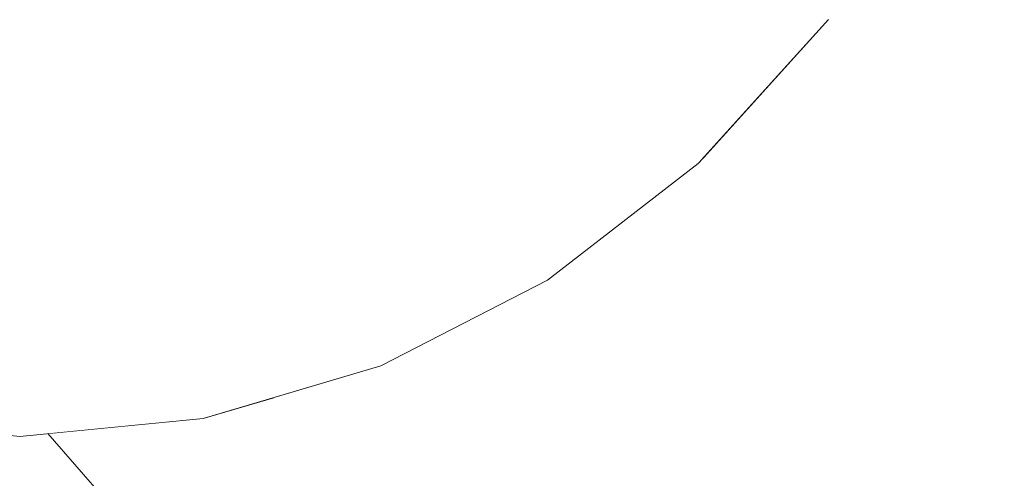
# Model space of a CAD drawing. Units: millimetres. Extents: x -12705 to -2493, y -147 to 2172.
# Drawn here: x -11895 to -11885, y 592 to 597 of the extents above; entities that cross this region are included whole.
import ezdxf

# ---------------------------------------------------------------- set-up
doc = ezdxf.new("R2010")
doc.units = ezdxf.units.MM
doc.header["$MEASUREMENT"] = 0
doc.linetypes.add('Wipeout_Contour', pattern=[1000, 0, -1000])
doc.layers.add('SA - VIIMISTLUS - põrand', color=7, linetype='Continuous')
doc.layers.add('SA - VIIMISTLUS - põrand_Pen_No__2', color=8, linetype='Continuous', lineweight=13)

msp = doc.modelspace()

# ---------------------------------------------------------------- wipeouts: each hides what was drawn before it
at = {"color": 254, "linetype": 'Wipeout_Contour', "lineweight": 0, "ltscale": 47641.598657}
msp.add_wipeout([(-11894.774, 596.73), (-11896.219, 596.73), (-11895.987, 595.25), (-11894.774, 595.25)], dxfattribs=at).dxf.layer = 'SA - VIIMISTLUS - põrand'
at = {"color": 254, "linetype": 'Wipeout_Contour', "lineweight": 0, "ltscale": 47640.210037}
msp.add_wipeout([(-11894.774, 594.051), (-11895.717, 594.051), (-11895.419, 593.167), (-11894.774, 593.167)], dxfattribs=at).dxf.layer = 'SA - VIIMISTLUS - põrand'

# ---------------------------------------------------------------- next in the draw order: wipeouts: each hides what was drawn before it
at = {"color": 254, "linetype": 'Wipeout_Contour', "lineweight": 0, "ltscale": 47642.293758}
msp.add_wipeout([(-11894.774, 598.443), (-11896.408, 598.443), (-11896.219, 596.73), (-11894.774, 596.73)], dxfattribs=at).dxf.layer = 'SA - VIIMISTLUS - põrand'
at = {"color": 254, "linetype": 'Wipeout_Contour', "lineweight": 0, "ltscale": 47639.629394}
msp.add_wipeout([(-11895.419, 593.167), (-11895.102, 592.625), (-11894.774, 592.625), (-11894.774, 593.167)], dxfattribs=at).dxf.layer = 'SA - VIIMISTLUS - põrand'

# ---------------------------------------------------------------- next in the draw order: wipeouts: each hides what was drawn before it
at = {"color": 254, "linetype": 'Wipeout_Contour', "lineweight": 0, "ltscale": 47635.969609}
msp.add_wipeout([(-11893.329, 596.73), (-11894.774, 596.73), (-11894.774, 595.25), (-11893.562, 595.25)], dxfattribs=at).dxf.layer = 'SA - VIIMISTLUS - põrand'
at = {"color": 254, "linetype": 'Wipeout_Contour', "lineweight": 0, "ltscale": 47636.406654}
msp.add_wipeout([(-11894.774, 594.051), (-11894.774, 593.167), (-11894.129, 593.167), (-11893.831, 594.051)], dxfattribs=at).dxf.layer = 'SA - VIIMISTLUS - põrand'

# ---------------------------------------------------------------- next in the draw order: wipeouts: each hides what was drawn before it
at = {"color": 254, "linetype": 'Wipeout_Contour', "lineweight": 0, "ltscale": 47631.943109}
msp.add_wipeout([(-11893.831, 594.051), (-11892.917, 594.051), (-11892.386, 595.25), (-11893.562, 595.25)], dxfattribs=at).dxf.layer = 'SA - VIIMISTLUS - põrand'
at = {"color": 254, "linetype": 'Wipeout_Contour', "lineweight": 0, "ltscale": 47636.703272}
msp.add_wipeout([(-11894.774, 592.625), (-11894.447, 592.625), (-11894.129, 593.167), (-11894.774, 593.167)], dxfattribs=at).dxf.layer = 'SA - VIIMISTLUS - põrand'
at = {"color": 254, "linetype": 'Wipeout_Contour', "lineweight": 0, "ltscale": 47631.593094}
msp.add_wipeout([(-11892.917, 593.167), (-11893.831, 592.625), (-11893.562, 592.625), (-11892.386, 593.167)], dxfattribs=at).dxf.layer = 'SA - VIIMISTLUS - põrand'

# ---------------------------------------------------------------- next in the draw order: linework, layer by layer
at = {"layer": 'SA - VIIMISTLUS - põrand_Pen_No__2', "color": 8, "linetype": 'Continuous', "lineweight": 13}
msp.add_line((-11896.66, 592.625), (-11894.774, 592.443), dxfattribs=at)

# ---------------------------------------------------------------- next in the draw order: wipeouts: each hides what was drawn before it
at = {"color": 254, "linetype": 'Wipeout_Contour', "lineweight": 0, "ltscale": 47636.14174}
msp.add_wipeout([(-11894.774, 595.25), (-11894.774, 594.051), (-11893.831, 594.051), (-11893.562, 595.25)], dxfattribs=at).dxf.layer = 'SA - VIIMISTLUS - põrand'
at = {"color": 254, "linetype": 'Wipeout_Contour', "lineweight": 0, "ltscale": 47630.147527}
msp.add_wipeout([(-11892.386, 593.167), (-11893.562, 592.625), (-11893.329, 592.625), (-11891.929, 593.167)], dxfattribs=at).dxf.layer = 'SA - VIIMISTLUS - põrand'

# ---------------------------------------------------------------- next in the draw order: wipeouts: each hides what was drawn before it
at = {"color": 254, "linetype": 'Wipeout_Contour', "lineweight": 0, "ltscale": 47641.598657}
msp.add_wipeout([(-11894.774, 596.73), (-11896.219, 596.73), (-11895.987, 595.25), (-11894.774, 595.25)], dxfattribs=at).dxf.layer = 'SA - VIIMISTLUS - põrand'
at = {"color": 254, "linetype": 'Wipeout_Contour', "lineweight": 0, "ltscale": 47630.765444}
msp.add_wipeout([(-11893.329, 596.73), (-11893.562, 595.25), (-11892.386, 595.25), (-11891.929, 596.73)], dxfattribs=at).dxf.layer = 'SA - VIIMISTLUS - põrand'
at = {"color": 254, "linetype": 'Wipeout_Contour', "lineweight": 0, "ltscale": 47640.210037}
msp.add_wipeout([(-11894.774, 594.051), (-11895.717, 594.051), (-11895.419, 593.167), (-11894.774, 593.167)], dxfattribs=at).dxf.layer = 'SA - VIIMISTLUS - põrand'
at = {"color": 254, "linetype": 'Wipeout_Contour', "lineweight": 0, "ltscale": 47634.955587}
msp.add_wipeout([(-11894.447, 592.625), (-11894.129, 592.625), (-11893.504, 593.167), (-11894.129, 593.167)], dxfattribs=at).dxf.layer = 'SA - VIIMISTLUS - põrand'
at = {"color": 254, "linetype": 'Wipeout_Contour', "lineweight": 0, "ltscale": 35720.163251}
msp.add_wipeout([(-11891.283, 593.167), (-11893.002, 592.625), (-11891.116, 593.167)], dxfattribs=at).dxf.layer = 'SA - VIIMISTLUS - põrand'

# ---------------------------------------------------------------- next in the draw order: wipeouts: each hides what was drawn before it
at = {"color": 254, "linetype": 'Wipeout_Contour', "lineweight": 0, "ltscale": 47642.293758}
msp.add_wipeout([(-11894.774, 598.443), (-11896.408, 598.443), (-11896.219, 596.73), (-11894.774, 596.73)], dxfattribs=at).dxf.layer = 'SA - VIIMISTLUS - põrand'
at = {"color": 254, "linetype": 'Wipeout_Contour', "lineweight": 0, "ltscale": 47627.928058}
msp.add_wipeout([(-11892.917, 594.051), (-11892.059, 594.051), (-11891.283, 595.25), (-11892.386, 595.25)], dxfattribs=at).dxf.layer = 'SA - VIIMISTLUS - põrand'

# ---------------------------------------------------------------- next in the draw order: wipeouts: each hides what was drawn before it
at = {"color": 254, "linetype": 'Wipeout_Contour', "lineweight": 0, "ltscale": 47635.969609}
msp.add_wipeout([(-11893.329, 596.73), (-11894.774, 596.73), (-11894.774, 595.25), (-11893.562, 595.25)], dxfattribs=at).dxf.layer = 'SA - VIIMISTLUS - põrand'
at = {"color": 254, "linetype": 'Wipeout_Contour', "lineweight": 0, "ltscale": 47625.796511}
msp.add_wipeout([(-11892.386, 595.25), (-11891.283, 595.25), (-11890.614, 596.73), (-11891.929, 596.73)], dxfattribs=at).dxf.layer = 'SA - VIIMISTLUS - põrand'
at = {"color": 254, "linetype": 'Wipeout_Contour', "lineweight": 0, "ltscale": 47633.360124}
msp.add_wipeout([(-11894.129, 593.167), (-11893.504, 593.167), (-11892.917, 594.051), (-11893.831, 594.051)], dxfattribs=at).dxf.layer = 'SA - VIIMISTLUS - põrand'

# ---------------------------------------------------------------- next in the draw order: wipeouts: each hides what was drawn before it
at = {"color": 254, "linetype": 'Wipeout_Contour', "lineweight": 0, "ltscale": 47624.224502}
msp.add_wipeout([(-11892.059, 594.051), (-11891.283, 594.051), (-11890.287, 595.25), (-11891.283, 595.25)], dxfattribs=at).dxf.layer = 'SA - VIIMISTLUS - põrand'
at = {"color": 254, "linetype": 'Wipeout_Contour', "lineweight": 0, "ltscale": 47633.218079}
msp.add_wipeout([(-11894.129, 592.625), (-11893.831, 592.625), (-11892.917, 593.167), (-11893.504, 593.167)], dxfattribs=at).dxf.layer = 'SA - VIIMISTLUS - põrand'

# ---------------------------------------------------------------- next in the draw order: wipeouts: each hides what was drawn before it
at = {"color": 254, "linetype": 'Wipeout_Contour', "lineweight": 0, "ltscale": 47621.216331}
msp.add_wipeout([(-11890.614, 596.73), (-11891.283, 595.25), (-11890.287, 595.25), (-11889.426, 596.73)], dxfattribs=at).dxf.layer = 'SA - VIIMISTLUS - põrand'
at = {"color": 254, "linetype": 'Wipeout_Contour', "lineweight": 0, "ltscale": 35721.454792}
msp.add_wipeout([(-11891.929, 593.167), (-11893.329, 592.625), (-11891.557, 593.167)], dxfattribs=at).dxf.layer = 'SA - VIIMISTLUS - põrand'

# ---------------------------------------------------------------- next in the draw order: wipeouts: each hides what was drawn before it
at = {"color": 254, "linetype": 'Wipeout_Contour', "lineweight": 0, "ltscale": 47630.429778}
msp.add_wipeout([(-11893.504, 593.167), (-11892.917, 593.167), (-11892.059, 594.051), (-11892.917, 594.051)], dxfattribs=at).dxf.layer = 'SA - VIIMISTLUS - põrand'

# ---------------------------------------------------------------- next in the draw order: wipeouts: each hides what was drawn before it
at = {"color": 254, "linetype": 'Wipeout_Contour', "lineweight": 0, "ltscale": 47627.720076}
msp.add_wipeout([(-11892.917, 593.167), (-11892.386, 593.167), (-11891.283, 594.051), (-11892.059, 594.051)], dxfattribs=at).dxf.layer = 'SA - VIIMISTLUS - põrand'

# ---------------------------------------------------------------- next in the draw order: wipeouts: each hides what was drawn before it
at = {"color": 254, "linetype": 'Wipeout_Contour', "lineweight": 0, "ltscale": 35720.684329}
msp.add_wipeout([(-11891.557, 593.167), (-11893.141, 592.625), (-11891.283, 593.167)], dxfattribs=at).dxf.layer = 'SA - VIIMISTLUS - põrand'

# ---------------------------------------------------------------- next in the draw order: wipeouts: each hides what was drawn before it
at = {"color": 254, "linetype": 'Wipeout_Contour', "lineweight": 0, "ltscale": 47625.320599}
msp.add_wipeout([(-11892.386, 593.167), (-11891.929, 593.167), (-11890.614, 594.051), (-11891.283, 594.051)], dxfattribs=at).dxf.layer = 'SA - VIIMISTLUS - põrand'
at = {"color": 254, "linetype": 'Wipeout_Contour', "lineweight": 0, "ltscale": 71355.336232}
msp.add_wipeout([(-11894.484, 592.471), (-11865.598, 559.431), (-11865.394, 559.403), (-11861.223, 557.457), (-11892.159, 592.841), (-11892.888, 592.625)], dxfattribs=at).dxf.layer = 'SA - VIIMISTLUS - põrand'

# ---------------------------------------------------------------- next in the draw order: linework, layer by layer
at = {"layer": 'SA - VIIMISTLUS - põrand_Pen_No__2', "color": 8, "linetype": 'Continuous', "lineweight": 13}
msp.add_line((-11892.888, 592.625), (-11894.774, 592.443), dxfattribs=at)

# ---------------------------------------------------------------- next in the draw order: wipeouts: each hides what was drawn before it
at = {"color": 254, "linetype": 'Wipeout_Contour', "lineweight": 0, "ltscale": 47623.308432}
msp.add_wipeout([(-11890.614, 594.051), (-11891.929, 593.167), (-11891.557, 593.167), (-11890.071, 594.051)], dxfattribs=at).dxf.layer = 'SA - VIIMISTLUS - põrand'

# ---------------------------------------------------------------- next in the draw order: wipeouts: each hides what was drawn before it
at = {"color": 254, "linetype": 'Wipeout_Contour', "lineweight": 0, "ltscale": 47620.948386}
msp.add_wipeout([(-11891.283, 594.051), (-11890.614, 594.051), (-11889.426, 595.25), (-11890.287, 595.25)], dxfattribs=at).dxf.layer = 'SA - VIIMISTLUS - põrand'
at = {"color": 254, "linetype": 'Wipeout_Contour', "lineweight": 0, "ltscale": 47639.629394}
msp.add_wipeout([(-11895.419, 593.167), (-11895.102, 592.625), (-11894.774, 592.625), (-11894.774, 593.167)], dxfattribs=at).dxf.layer = 'SA - VIIMISTLUS - põrand'

# ---------------------------------------------------------------- next in the draw order: wipeouts: each hides what was drawn before it
at = {"color": 254, "linetype": 'Wipeout_Contour', "lineweight": 0, "ltscale": 47617.165829}
msp.add_wipeout([(-11890.287, 595.25), (-11889.426, 595.25), (-11888.4, 596.73), (-11889.426, 596.73)], dxfattribs=at).dxf.layer = 'SA - VIIMISTLUS - põrand'
at = {"color": 254, "linetype": 'Wipeout_Contour', "lineweight": 0, "ltscale": 47636.406654}
msp.add_wipeout([(-11894.774, 594.051), (-11894.774, 593.167), (-11894.129, 593.167), (-11893.831, 594.051)], dxfattribs=at).dxf.layer = 'SA - VIIMISTLUS - põrand'
at = {"color": 254, "linetype": 'Wipeout_Contour', "lineweight": 0, "ltscale": 47621.747603}
msp.add_wipeout([(-11891.557, 593.167), (-11891.283, 593.167), (-11889.671, 594.051), (-11890.071, 594.051)], dxfattribs=at).dxf.layer = 'SA - VIIMISTLUS - põrand'

# ---------------------------------------------------------------- next in the draw order: wipeouts: each hides what was drawn before it
at = {"color": 254, "linetype": 'Wipeout_Contour', "lineweight": 0, "ltscale": 47613.769533}
msp.add_wipeout([(-11888.4, 596.73), (-11889.426, 595.25), (-11888.728, 595.25), (-11887.569, 596.73)], dxfattribs=at).dxf.layer = 'SA - VIIMISTLUS - põrand'
at = {"color": 254, "linetype": 'Wipeout_Contour', "lineweight": 0, "ltscale": 47631.943109}
msp.add_wipeout([(-11893.831, 594.051), (-11892.917, 594.051), (-11892.386, 595.25), (-11893.562, 595.25)], dxfattribs=at).dxf.layer = 'SA - VIIMISTLUS - põrand'
at = {"color": 254, "linetype": 'Wipeout_Contour', "lineweight": 0, "ltscale": 35715.220912}
msp.add_wipeout([(-11891.283, 593.167), (-11889.426, 594.051), (-11889.671, 594.051)], dxfattribs=at).dxf.layer = 'SA - VIIMISTLUS - põrand'
at = {"color": 254, "linetype": 'Wipeout_Contour', "lineweight": 0, "ltscale": 47636.703272}
msp.add_wipeout([(-11894.774, 592.625), (-11894.447, 592.625), (-11894.129, 593.167), (-11894.774, 593.167)], dxfattribs=at).dxf.layer = 'SA - VIIMISTLUS - põrand'

# ---------------------------------------------------------------- next in the draw order: linework, layer by layer
at = {"layer": 'SA - VIIMISTLUS - põrand_Pen_No__2', "color": 8, "linetype": 'Continuous', "lineweight": 13}
msp.add_line((-11896.66, 592.625), (-11894.774, 592.443), dxfattribs=at)

# ---------------------------------------------------------------- next in the draw order: wipeouts: each hides what was drawn before it
at = {"color": 254, "linetype": 'Wipeout_Contour', "lineweight": 0, "ltscale": 47636.14174}
msp.add_wipeout([(-11894.774, 595.25), (-11894.774, 594.051), (-11893.831, 594.051), (-11893.562, 595.25)], dxfattribs=at).dxf.layer = 'SA - VIIMISTLUS - põrand'
at = {"color": 254, "linetype": 'Wipeout_Contour', "lineweight": 0, "ltscale": 47618.201611}
msp.add_wipeout([(-11889.426, 595.25), (-11890.614, 594.051), (-11890.071, 594.051), (-11888.728, 595.25)], dxfattribs=at).dxf.layer = 'SA - VIIMISTLUS - põrand'

# ---------------------------------------------------------------- next in the draw order: wipeouts: each hides what was drawn before it
at = {"color": 254, "linetype": 'Wipeout_Contour', "lineweight": 0, "ltscale": 35714.811668}
msp.add_wipeout([(-11889.426, 594.051), (-11891.116, 593.167), (-11889.344, 594.051)], dxfattribs=at).dxf.layer = 'SA - VIIMISTLUS - põrand'

# ---------------------------------------------------------------- next in the draw order: wipeouts: each hides what was drawn before it
at = {"color": 254, "linetype": 'Wipeout_Contour', "lineweight": 0, "ltscale": 47616.069593}
msp.add_wipeout([(-11890.071, 594.051), (-11889.671, 594.051), (-11888.214, 595.25), (-11888.728, 595.25)], dxfattribs=at).dxf.layer = 'SA - VIIMISTLUS - põrand'

# ---------------------------------------------------------------- next in the draw order: wipeouts: each hides what was drawn before it
at = {"color": 254, "linetype": 'Wipeout_Contour', "lineweight": 0, "ltscale": 47614.619066}
msp.add_wipeout([(-11888.214, 595.25), (-11889.671, 594.051), (-11889.426, 594.051), (-11887.899, 595.25)], dxfattribs=at).dxf.layer = 'SA - VIIMISTLUS - põrand'

# ---------------------------------------------------------------- next in the draw order: wipeouts: each hides what was drawn before it
at = {"color": 254, "linetype": 'Wipeout_Contour', "lineweight": 0, "ltscale": 47611.132096}
msp.add_wipeout([(-11888.728, 595.25), (-11888.214, 595.25), (-11886.956, 596.73), (-11887.569, 596.73)], dxfattribs=at).dxf.layer = 'SA - VIIMISTLUS - põrand'

# ---------------------------------------------------------------- next in the draw order: wipeouts: each hides what was drawn before it
at = {"color": 254, "linetype": 'Wipeout_Contour', "lineweight": 0, "ltscale": 47609.335411}
msp.add_wipeout([(-11888.214, 595.25), (-11887.899, 595.25), (-11886.58, 596.73), (-11886.956, 596.73)], dxfattribs=at).dxf.layer = 'SA - VIIMISTLUS - põrand'

# ---------------------------------------------------------------- next in the draw order: wipeouts: each hides what was drawn before it
at = {"color": 254, "linetype": 'Wipeout_Contour', "lineweight": 0, "ltscale": 83234.934089}
msp.add_wipeout([(-11892.159, 592.841), (-11861.223, 557.457), (-11858.993, 558.684), (-11856.19, 559.278), (-11887.715, 595.336), (-11889.344, 594.051), (-11891.059, 593.167)], dxfattribs=at).dxf.layer = 'SA - VIIMISTLUS - põrand'

# ---------------------------------------------------------------- next in the draw order: linework, layer by layer
at = {"layer": 'SA - VIIMISTLUS - põrand_Pen_No__2', "color": 8, "linetype": 'Continuous', "lineweight": 13}
for p, q in [((-11887.793, 595.25), (-11889.344, 594.051)), ((-11889.344, 594.051), (-11891.059, 593.167)), ((-11891.059, 593.167), (-11892.888, 592.625))]:
    msp.add_line(p, q, dxfattribs=at)

# ---------------------------------------------------------------- next in the draw order: wipeouts: each hides what was drawn before it
at = {"color": 254, "linetype": 'Wipeout_Contour', "lineweight": 0, "ltscale": 71340.255541}
msp.add_wipeout([(-11886.454, 596.73), (-11887.715, 595.336), (-11856.19, 559.278), (-11853.875, 564.316), (-11884.829, 599.721), (-11885.368, 598.443)], dxfattribs=at).dxf.layer = 'SA - VIIMISTLUS - põrand'
at = {"color": 254, "linetype": 'Wipeout_Contour', "lineweight": 0, "ltscale": 47630.765444}
msp.add_wipeout([(-11893.329, 596.73), (-11893.562, 595.25), (-11892.386, 595.25), (-11891.929, 596.73)], dxfattribs=at).dxf.layer = 'SA - VIIMISTLUS - põrand'

# ---------------------------------------------------------------- next in the draw order: linework, layer by layer
at = {"layer": 'SA - VIIMISTLUS - põrand_Pen_No__2', "color": 8, "linetype": 'Continuous', "lineweight": 13}
msp.add_line((-11886.454, 596.73), (-11887.793, 595.25), dxfattribs=at)

# ---------------------------------------------------------------- next in the draw order: wipeouts: each hides what was drawn before it
at = {"color": 254, "linetype": 'Wipeout_Contour', "lineweight": 0, "ltscale": 59435.716349}
msp.add_wipeout([(-11884.829, 599.721), (-11853.875, 564.316), (-11856.19, 570.258), (-11884.116, 602.2), (-11884.568, 600.339)], dxfattribs=at).dxf.layer = 'SA - VIIMISTLUS - põrand'
at = {"color": 254, "linetype": 'Wipeout_Contour', "lineweight": 0, "ltscale": 47627.928058}
msp.add_wipeout([(-11892.917, 594.051), (-11892.059, 594.051), (-11891.283, 595.25), (-11892.386, 595.25)], dxfattribs=at).dxf.layer = 'SA - VIIMISTLUS - põrand'
at = {"color": 254, "linetype": 'Wipeout_Contour', "lineweight": 0, "ltscale": 47631.593094}
msp.add_wipeout([(-11892.917, 593.167), (-11893.831, 592.625), (-11893.562, 592.625), (-11892.386, 593.167)], dxfattribs=at).dxf.layer = 'SA - VIIMISTLUS - põrand'

# ---------------------------------------------------------------- next in the draw order: linework, layer by layer
at = {"layer": 'SA - VIIMISTLUS - põrand_Pen_No__2', "color": 8, "linetype": 'Continuous', "lineweight": 13}
msp.add_line((-11894.484, 592.471), (-11865.598, 559.431), dxfattribs=at)

# ---------------------------------------------------------------- next in the draw order: wipeouts: each hides what was drawn before it
at = {"color": 254, "linetype": 'Wipeout_Contour', "lineweight": 0, "ltscale": 47625.796511}
msp.add_wipeout([(-11892.386, 595.25), (-11891.283, 595.25), (-11890.614, 596.73), (-11891.929, 596.73)], dxfattribs=at).dxf.layer = 'SA - VIIMISTLUS - põrand'
at = {"color": 254, "linetype": 'Wipeout_Contour', "lineweight": 0, "ltscale": 47630.147527}
msp.add_wipeout([(-11892.386, 593.167), (-11893.562, 592.625), (-11893.329, 592.625), (-11891.929, 593.167)], dxfattribs=at).dxf.layer = 'SA - VIIMISTLUS - põrand'

# ---------------------------------------------------------------- next in the draw order: wipeouts: each hides what was drawn before it
at = {"color": 254, "linetype": 'Wipeout_Contour', "lineweight": 0, "ltscale": 47624.224502}
msp.add_wipeout([(-11892.059, 594.051), (-11891.283, 594.051), (-11890.287, 595.25), (-11891.283, 595.25)], dxfattribs=at).dxf.layer = 'SA - VIIMISTLUS - põrand'
at = {"color": 254, "linetype": 'Wipeout_Contour', "lineweight": 0, "ltscale": 47634.955587}
msp.add_wipeout([(-11894.447, 592.625), (-11894.129, 592.625), (-11893.504, 593.167), (-11894.129, 593.167)], dxfattribs=at).dxf.layer = 'SA - VIIMISTLUS - põrand'
at = {"color": 254, "linetype": 'Wipeout_Contour', "lineweight": 0, "ltscale": 35720.163251}
msp.add_wipeout([(-11891.283, 593.167), (-11893.002, 592.625), (-11891.116, 593.167)], dxfattribs=at).dxf.layer = 'SA - VIIMISTLUS - põrand'

# ---------------------------------------------------------------- next in the draw order: wipeouts: each hides what was drawn before it
at = {"color": 254, "linetype": 'Wipeout_Contour', "lineweight": 0, "ltscale": 47621.216331}
msp.add_wipeout([(-11890.614, 596.73), (-11891.283, 595.25), (-11890.287, 595.25), (-11889.426, 596.73)], dxfattribs=at).dxf.layer = 'SA - VIIMISTLUS - põrand'
at = {"color": 254, "linetype": 'Wipeout_Contour', "lineweight": 0, "ltscale": 47633.360124}
msp.add_wipeout([(-11894.129, 593.167), (-11893.504, 593.167), (-11892.917, 594.051), (-11893.831, 594.051)], dxfattribs=at).dxf.layer = 'SA - VIIMISTLUS - põrand'

# ---------------------------------------------------------------- next in the draw order: wipeouts: each hides what was drawn before it
at = {"color": 254, "linetype": 'Wipeout_Contour', "lineweight": 0, "ltscale": 47633.218079}
msp.add_wipeout([(-11894.129, 592.625), (-11893.831, 592.625), (-11892.917, 593.167), (-11893.504, 593.167)], dxfattribs=at).dxf.layer = 'SA - VIIMISTLUS - põrand'

# ---------------------------------------------------------------- next in the draw order: wipeouts: each hides what was drawn before it
at = {"color": 254, "linetype": 'Wipeout_Contour', "lineweight": 0, "ltscale": 35721.454792}
msp.add_wipeout([(-11891.929, 593.167), (-11893.329, 592.625), (-11891.557, 593.167)], dxfattribs=at).dxf.layer = 'SA - VIIMISTLUS - põrand'

# ---------------------------------------------------------------- next in the draw order: wipeouts: each hides what was drawn before it
at = {"color": 254, "linetype": 'Wipeout_Contour', "lineweight": 0, "ltscale": 47630.429778}
msp.add_wipeout([(-11893.504, 593.167), (-11892.917, 593.167), (-11892.059, 594.051), (-11892.917, 594.051)], dxfattribs=at).dxf.layer = 'SA - VIIMISTLUS - põrand'

# ---------------------------------------------------------------- next in the draw order: wipeouts: each hides what was drawn before it
at = {"color": 254, "linetype": 'Wipeout_Contour', "lineweight": 0, "ltscale": 47627.720076}
msp.add_wipeout([(-11892.917, 593.167), (-11892.386, 593.167), (-11891.283, 594.051), (-11892.059, 594.051)], dxfattribs=at).dxf.layer = 'SA - VIIMISTLUS - põrand'

# ---------------------------------------------------------------- next in the draw order: wipeouts: each hides what was drawn before it
at = {"color": 254, "linetype": 'Wipeout_Contour', "lineweight": 0, "ltscale": 35720.684329}
msp.add_wipeout([(-11891.557, 593.167), (-11893.141, 592.625), (-11891.283, 593.167)], dxfattribs=at).dxf.layer = 'SA - VIIMISTLUS - põrand'

# ---------------------------------------------------------------- next in the draw order: wipeouts: each hides what was drawn before it
at = {"color": 254, "linetype": 'Wipeout_Contour', "lineweight": 0, "ltscale": 47625.320599}
msp.add_wipeout([(-11892.386, 593.167), (-11891.929, 593.167), (-11890.614, 594.051), (-11891.283, 594.051)], dxfattribs=at).dxf.layer = 'SA - VIIMISTLUS - põrand'
at = {"color": 254, "linetype": 'Wipeout_Contour', "lineweight": 0, "ltscale": 71355.336232}
msp.add_wipeout([(-11894.484, 592.471), (-11865.598, 559.431), (-11865.394, 559.403), (-11861.223, 557.457), (-11892.159, 592.841), (-11892.888, 592.625)], dxfattribs=at).dxf.layer = 'SA - VIIMISTLUS - põrand'

# ---------------------------------------------------------------- next in the draw order: linework, layer by layer
at = {"layer": 'SA - VIIMISTLUS - põrand_Pen_No__2', "color": 8, "linetype": 'Continuous', "lineweight": 13}
msp.add_line((-11892.888, 592.625), (-11894.774, 592.443), dxfattribs=at)

# ---------------------------------------------------------------- next in the draw order: wipeouts: each hides what was drawn before it
at = {"color": 254, "linetype": 'Wipeout_Contour', "lineweight": 0, "ltscale": 47623.308432}
msp.add_wipeout([(-11890.614, 594.051), (-11891.929, 593.167), (-11891.557, 593.167), (-11890.071, 594.051)], dxfattribs=at).dxf.layer = 'SA - VIIMISTLUS - põrand'

# ---------------------------------------------------------------- next in the draw order: wipeouts: each hides what was drawn before it
at = {"color": 254, "linetype": 'Wipeout_Contour', "lineweight": 0, "ltscale": 47620.948386}
msp.add_wipeout([(-11891.283, 594.051), (-11890.614, 594.051), (-11889.426, 595.25), (-11890.287, 595.25)], dxfattribs=at).dxf.layer = 'SA - VIIMISTLUS - põrand'

# ---------------------------------------------------------------- next in the draw order: wipeouts: each hides what was drawn before it
at = {"color": 254, "linetype": 'Wipeout_Contour', "lineweight": 0, "ltscale": 47617.165829}
msp.add_wipeout([(-11890.287, 595.25), (-11889.426, 595.25), (-11888.4, 596.73), (-11889.426, 596.73)], dxfattribs=at).dxf.layer = 'SA - VIIMISTLUS - põrand'
at = {"color": 254, "linetype": 'Wipeout_Contour', "lineweight": 0, "ltscale": 47621.747603}
msp.add_wipeout([(-11891.557, 593.167), (-11891.283, 593.167), (-11889.671, 594.051), (-11890.071, 594.051)], dxfattribs=at).dxf.layer = 'SA - VIIMISTLUS - põrand'

# ---------------------------------------------------------------- next in the draw order: wipeouts: each hides what was drawn before it
at = {"color": 254, "linetype": 'Wipeout_Contour', "lineweight": 0, "ltscale": 47613.769533}
msp.add_wipeout([(-11888.4, 596.73), (-11889.426, 595.25), (-11888.728, 595.25), (-11887.569, 596.73)], dxfattribs=at).dxf.layer = 'SA - VIIMISTLUS - põrand'
at = {"color": 254, "linetype": 'Wipeout_Contour', "lineweight": 0, "ltscale": 35715.220912}
msp.add_wipeout([(-11891.283, 593.167), (-11889.426, 594.051), (-11889.671, 594.051)], dxfattribs=at).dxf.layer = 'SA - VIIMISTLUS - põrand'

# ---------------------------------------------------------------- next in the draw order: wipeouts: each hides what was drawn before it
at = {"color": 254, "linetype": 'Wipeout_Contour', "lineweight": 0, "ltscale": 47618.201611}
msp.add_wipeout([(-11889.426, 595.25), (-11890.614, 594.051), (-11890.071, 594.051), (-11888.728, 595.25)], dxfattribs=at).dxf.layer = 'SA - VIIMISTLUS - põrand'

# ---------------------------------------------------------------- next in the draw order: wipeouts: each hides what was drawn before it
at = {"color": 254, "linetype": 'Wipeout_Contour', "lineweight": 0, "ltscale": 35714.811668}
msp.add_wipeout([(-11889.426, 594.051), (-11891.116, 593.167), (-11889.344, 594.051)], dxfattribs=at).dxf.layer = 'SA - VIIMISTLUS - põrand'

# ---------------------------------------------------------------- next in the draw order: wipeouts: each hides what was drawn before it
at = {"color": 254, "linetype": 'Wipeout_Contour', "lineweight": 0, "ltscale": 47616.069593}
msp.add_wipeout([(-11890.071, 594.051), (-11889.671, 594.051), (-11888.214, 595.25), (-11888.728, 595.25)], dxfattribs=at).dxf.layer = 'SA - VIIMISTLUS - põrand'

# ---------------------------------------------------------------- next in the draw order: wipeouts: each hides what was drawn before it
at = {"color": 254, "linetype": 'Wipeout_Contour', "lineweight": 0, "ltscale": 47614.619066}
msp.add_wipeout([(-11888.214, 595.25), (-11889.671, 594.051), (-11889.426, 594.051), (-11887.899, 595.25)], dxfattribs=at).dxf.layer = 'SA - VIIMISTLUS - põrand'

# ---------------------------------------------------------------- next in the draw order: wipeouts: each hides what was drawn before it
at = {"color": 254, "linetype": 'Wipeout_Contour', "lineweight": 0, "ltscale": 47611.132096}
msp.add_wipeout([(-11888.728, 595.25), (-11888.214, 595.25), (-11886.956, 596.73), (-11887.569, 596.73)], dxfattribs=at).dxf.layer = 'SA - VIIMISTLUS - põrand'

# ---------------------------------------------------------------- next in the draw order: wipeouts: each hides what was drawn before it
at = {"color": 254, "linetype": 'Wipeout_Contour', "lineweight": 0, "ltscale": 47609.335411}
msp.add_wipeout([(-11888.214, 595.25), (-11887.899, 595.25), (-11886.58, 596.73), (-11886.956, 596.73)], dxfattribs=at).dxf.layer = 'SA - VIIMISTLUS - põrand'

# ---------------------------------------------------------------- next in the draw order: wipeouts: each hides what was drawn before it
at = {"color": 254, "linetype": 'Wipeout_Contour', "lineweight": 0, "ltscale": 83234.934089}
msp.add_wipeout([(-11892.159, 592.841), (-11861.223, 557.457), (-11858.993, 558.684), (-11856.19, 559.278), (-11887.715, 595.336), (-11889.344, 594.051), (-11891.059, 593.167)], dxfattribs=at).dxf.layer = 'SA - VIIMISTLUS - põrand'

# ---------------------------------------------------------------- next in the draw order: linework, layer by layer
at = {"layer": 'SA - VIIMISTLUS - põrand_Pen_No__2', "color": 8, "linetype": 'Continuous', "lineweight": 13}
for p, q in [((-11887.793, 595.25), (-11889.344, 594.051)), ((-11889.344, 594.051), (-11891.059, 593.167)), ((-11891.059, 593.167), (-11892.888, 592.625))]:
    msp.add_line(p, q, dxfattribs=at)

# ---------------------------------------------------------------- next in the draw order: wipeouts: each hides what was drawn before it
at = {"color": 254, "linetype": 'Wipeout_Contour', "lineweight": 0, "ltscale": 71340.255541}
msp.add_wipeout([(-11886.454, 596.73), (-11887.715, 595.336), (-11856.19, 559.278), (-11853.875, 564.316), (-11884.829, 599.721), (-11885.368, 598.443)], dxfattribs=at).dxf.layer = 'SA - VIIMISTLUS - põrand'

# ---------------------------------------------------------------- next in the draw order: linework, layer by layer
at = {"layer": 'SA - VIIMISTLUS - põrand_Pen_No__2', "color": 8, "linetype": 'Continuous', "lineweight": 13}
msp.add_line((-11886.454, 596.73), (-11887.793, 595.25), dxfattribs=at)

# ---------------------------------------------------------------- next in the draw order: wipeouts: each hides what was drawn before it
at = {"color": 254, "linetype": 'Wipeout_Contour', "lineweight": 0, "ltscale": 59435.716349}
msp.add_wipeout([(-11884.829, 599.721), (-11853.875, 564.316), (-11856.19, 570.258), (-11884.116, 602.2), (-11884.568, 600.339)], dxfattribs=at).dxf.layer = 'SA - VIIMISTLUS - põrand'

# ---------------------------------------------------------------- next in the draw order: linework, layer by layer
at = {"layer": 'SA - VIIMISTLUS - põrand_Pen_No__2', "color": 8, "linetype": 'Continuous', "lineweight": 13}
msp.add_line((-11894.484, 592.471), (-11865.598, 559.431), dxfattribs=at)

doc.saveas('drawing.dxf')
